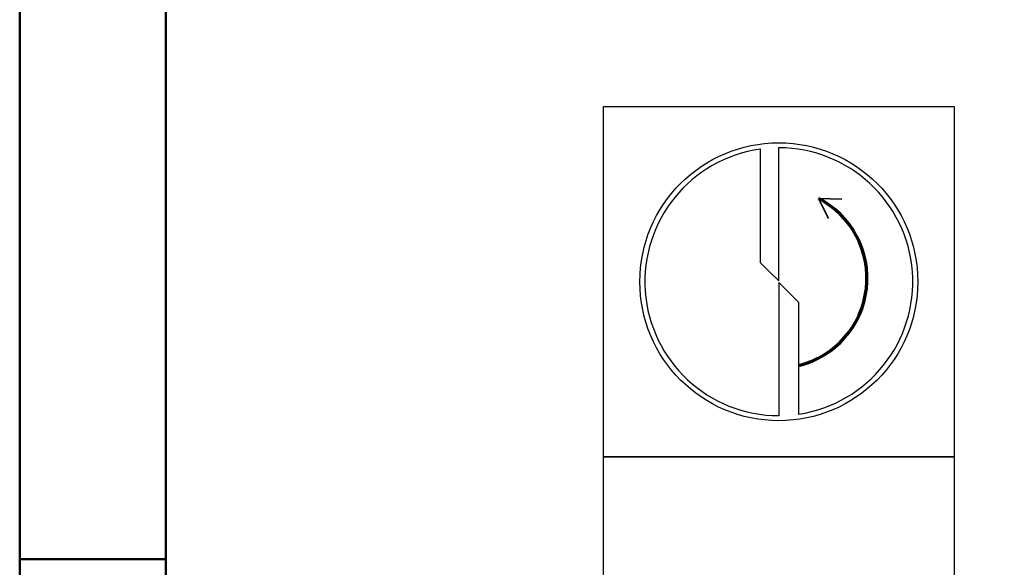
# Model space of a CAD drawing. Units: millimetres. Extents: x 0 to 420, y -1 to 297.
# Drawn here: x 18 to 52, y 148 to 167 of the extents above; entities that cross this region are included whole.
import ezdxf

# ---------------------------------------------------------------- set-up
doc = ezdxf.new("R2010")
doc.units = ezdxf.units.MM
doc.layers.get('0').update_dxf_attribs({"linetype": 'CONTINUOUS'})
doc.layers.add('AM_0', color=7, linetype='CONTINUOUS')
doc.layers.add('AM_6', color=2, linetype='CONTINUOUS')
doc.layers.add('AM_BOR', color=7, linetype='CONTINUOUS', lineweight=50)

# ---------------------------------------------------------------- blocks, each defined once
blk = doc.blocks.new('A3')
at = {"layer": 'AM_BOR', "color": 1}
blk.add_line((23, 148.5), (18, 148.5), dxfattribs=at)
at = {"layer": 'AM_BOR', "color": 7}
blk.add_lwpolyline([(18, 292), (18, 5), (415, 5), (415, 292)], close=True, dxfattribs=at)
at = {"layer": 'AM_BOR', "color": 1}
blk.add_lwpolyline([(410, 287), (23, 287), (23, 10), (410, 10)], close=True, dxfattribs=at)
blk = doc.blocks.new('MAPAL_FRAME-Model')
blk.add_blockref('A3', (0, 0))
blk = doc.blocks.new('P_CUTTING2')
blk.add_lwpolyline([(-0.636, 4.554, 0.000065), (-0.634, 2.573), (-0.634, 0.657), (-0.317, 0.343), (0, 0.03), (0, 2.286), (0, 4.598)], format="xyb")
blk.add_lwpolyline([(0.687, -4.546), (0.687, -2.627), (0.687, -0.71), (0.343, -0.37), (0, -0.03), (0, -2.314), (0, -4.598)])
at = {"linetype": 'Continuous'}
blk.add_circle((0, 0), 4.76, dxfattribs=at)
for start, end in [(97.9703, 270), (278.6087, 90)]:
    blk.add_arc((0, 0), 4.587, start, end, dxfattribs=at)
blk = doc.blocks.new('*U38')
at = {"layer": 'AM_6', "lineweight": 35}
for p, q in [((8.162, -27.176), (7.356, -27.147)), ((7.356, -27.147), (7.698, -27.83))]:
    blk.add_line(p, q, dxfattribs=at)
at = {"layer": 'AM_6'}
blk.add_lwpolyline([(0, -24), (12, -24), (12, -36), (0, -36)], close=True, dxfattribs=at)
at = {"layer": 'AM_6', "lineweight": 70}
blk.add_arc((5.942, -29.881), 3.078, 284.0023, 62.6564, dxfattribs=at)
at = {"layer": 'AM_6', "linetype": 'Continuous'}
blk.add_blockref('P_CUTTING2', (6, -30), dxfattribs=at)
blk = doc.blocks.new('*U47')
at = {"layer": 'AM_6'}
blk.add_lwpolyline([(0, -36), (12, -36), (12, -48), (0, -48)], close=True, dxfattribs=at)

msp = doc.modelspace()

# ---------------------------------------------------------------- block references
at = {"layer": 'AM_0'}
msp.add_blockref('MAPAL_FRAME-Model', (0, 0), dxfattribs=at)
at = {"layer": 'AM_6'}
for name in ['*U38', '*U47']:
    msp.add_blockref(name, (38, 188), dxfattribs=at)

doc.saveas('drawing.dxf')
